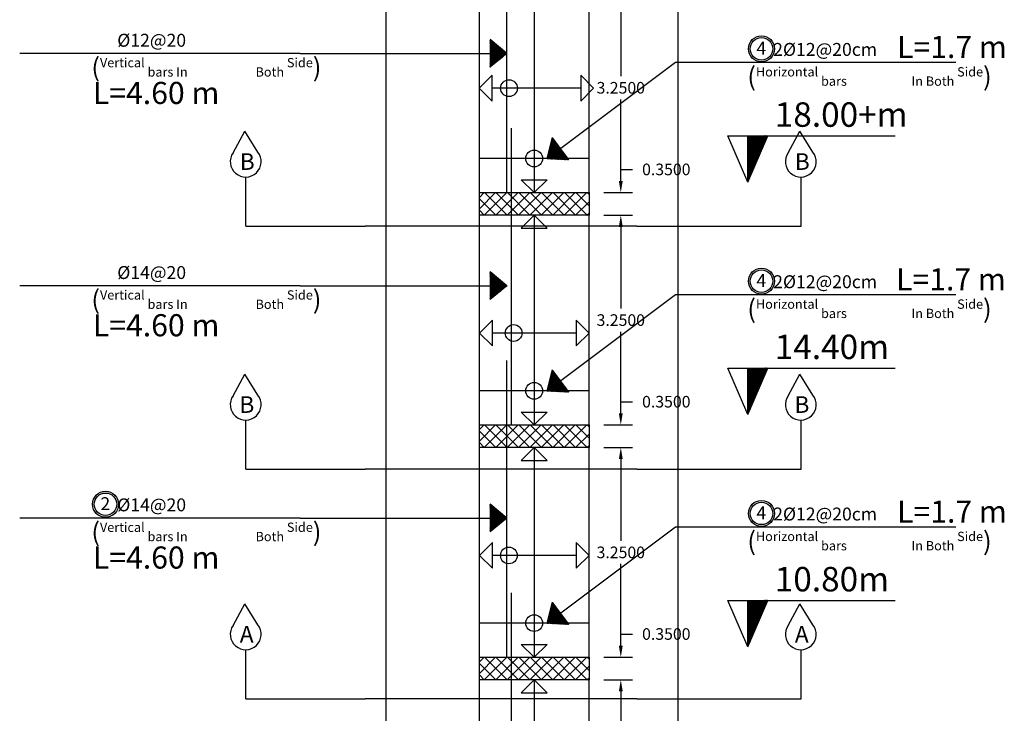
# Model space of a CAD drawing. Units: inches. Extents: x -349 to 1096, y -646 to 115.
# Drawn here: x 1021 to 1036, y -194 to -184 of the extents above; entities that cross this region are included whole.
import ezdxf

# ---------------------------------------------------------------- set-up
doc = ezdxf.new("R2010")
doc.units = ezdxf.units.IN
doc.header["$MEASUREMENT"] = 0
for name, color, linetype in [('Dimention', 7, 'Continuous'), ('hatch slabs', 7, 'Continuous'), ('rienf', 5, 'Continuous'), ('shear wall', 7, 'Continuous')]:
    doc.layers.add(name, color=color, linetype=linetype)
doc.dimstyles.get("Standard").update_dxf_attribs({"dimtxt": 0.18, "dimasz": 0.18, "dimexe": 0.18, "dimexo": 0.0625, "dimgap": 0.09, "dimtad": 0, "dimtih": 1, "dimtoh": 1, "dimdec": 4, "dimzin": 0, "dimdsep": 46, "dimtxsty": 'Standard', "dimcen": 0.09, "dimadec": 1, "dimazin": 0, "dimtfac": 1, "dimtdec": 4, "dimtofl": 0, "dimtmove": 0, "dimatfit": 3, "dimfxl": 1, "dimtolj": 1, "dimtzin": 0, "dimarcsym": 0})

# ---------------------------------------------------------------- blocks, each defined once
blk = doc.blocks.new('*D278')
at = {"layer": 'Defpoints', "color": 0, "lineweight": 25, "transparency": 16777216}
for p in [(1029.515, -193.851), (1029.841, -193.851), (1029.515, -197.101)]:
    blk.add_point(p, dxfattribs=at)
at = {"layer": 'Dimention', "color": 0, "lineweight": -2, "transparency": 16777216}
for p, q in [((1029.577, -193.851), (1030.021, -193.851)), ((1029.841, -194.031), (1029.841, -195.296)), ((1029.841, -196.921), (1029.841, -195.656)), ((1029.577, -197.101), (1030.021, -197.101))]:
    blk.add_line(p, q, dxfattribs=at)
at = {"layer": 'Dimention', "color": 0, "lineweight": 25, "transparency": 16777216}
for points in [[(1029.811, -194.031), (1029.871, -194.031), (1029.841, -193.851)], [(1029.811, -196.921), (1029.871, -196.921), (1029.841, -197.101)]]:
    blk.add_solid(points, dxfattribs=at)
at = {"layer": 'Dimention', "color": 0, "lineweight": 25, "transparency": 16777216, "insert": (1029.841, -195.476), "char_height": 0.18, "attachment_point": 5}
blk.add_mtext('\\A1;3.2500', dxfattribs=at)
blk = doc.blocks.new('*D279')
at = {"layer": 'Defpoints', "color": 0, "lineweight": 25, "transparency": 16777216}
for p in [(1029.515, -193.501), (1029.841, -193.501), (1029.515, -193.851)]:
    blk.add_point(p, dxfattribs=at)
at = {"layer": 'Dimention', "color": 0, "lineweight": -2, "transparency": 16777216}
for p, q in [((1029.841, -193.321), (1029.841, -193.141)), ((1029.841, -193.141), (1030.021, -193.141)), ((1029.577, -193.501), (1030.021, -193.501)), ((1029.577, -193.851), (1030.021, -193.851)), ((1029.841, -194.031), (1029.841, -194.211))]:
    blk.add_line(p, q, dxfattribs=at)
at = {"layer": 'Dimention', "color": 0, "lineweight": 25, "transparency": 16777216}
for points in [[(1029.811, -193.321), (1029.871, -193.321), (1029.841, -193.501)], [(1029.811, -194.031), (1029.871, -194.031), (1029.841, -193.851)]]:
    blk.add_solid(points, dxfattribs=at)
at = {"layer": 'Dimention', "color": 0, "lineweight": 25, "transparency": 16777216, "insert": (1030.546, -193.141), "char_height": 0.18, "attachment_point": 5}
blk.add_mtext('\\A1;0.3500', dxfattribs=at)
blk = doc.blocks.new('*D280')
at = {"layer": 'Defpoints', "color": 0, "lineweight": 25, "transparency": 16777216}
for p in [(1029.515, -190.251), (1029.841, -190.251), (1029.515, -193.501)]:
    blk.add_point(p, dxfattribs=at)
at = {"layer": 'Dimention', "color": 0, "lineweight": -2, "transparency": 16777216}
for p, q in [((1029.577, -190.251), (1030.021, -190.251)), ((1029.841, -190.431), (1029.841, -191.696)), ((1029.841, -193.321), (1029.841, -192.056)), ((1029.577, -193.501), (1030.021, -193.501))]:
    blk.add_line(p, q, dxfattribs=at)
at = {"layer": 'Dimention', "color": 0, "lineweight": 25, "transparency": 16777216}
for points in [[(1029.811, -190.431), (1029.871, -190.431), (1029.841, -190.251)], [(1029.811, -193.321), (1029.871, -193.321), (1029.841, -193.501)]]:
    blk.add_solid(points, dxfattribs=at)
at = {"layer": 'Dimention', "color": 0, "lineweight": 25, "transparency": 16777216, "insert": (1029.841, -191.876), "char_height": 0.18, "attachment_point": 5}
blk.add_mtext('\\A1;3.2500', dxfattribs=at)
blk = doc.blocks.new('*D281')
at = {"layer": 'Defpoints', "color": 0, "lineweight": 25, "transparency": 16777216}
for p in [(1029.515, -189.901), (1029.841, -189.901), (1029.515, -190.251)]:
    blk.add_point(p, dxfattribs=at)
at = {"layer": 'Dimention', "color": 0, "lineweight": -2, "transparency": 16777216}
for p, q in [((1029.841, -189.721), (1029.841, -189.541)), ((1029.841, -189.541), (1030.021, -189.541)), ((1029.577, -189.901), (1030.021, -189.901)), ((1029.577, -190.251), (1030.021, -190.251)), ((1029.841, -190.431), (1029.841, -190.611))]:
    blk.add_line(p, q, dxfattribs=at)
at = {"layer": 'Dimention', "color": 0, "lineweight": 25, "transparency": 16777216}
for points in [[(1029.811, -189.721), (1029.871, -189.721), (1029.841, -189.901)], [(1029.811, -190.431), (1029.871, -190.431), (1029.841, -190.251)]]:
    blk.add_solid(points, dxfattribs=at)
at = {"layer": 'Dimention', "color": 0, "lineweight": 25, "transparency": 16777216, "insert": (1030.546, -189.541), "char_height": 0.18, "attachment_point": 5}
blk.add_mtext('\\A1;0.3500', dxfattribs=at)
blk = doc.blocks.new('*D282')
at = {"layer": 'Defpoints', "color": 0, "lineweight": 25, "transparency": 16777216}
for p in [(1029.515, -186.651), (1029.841, -186.651), (1029.515, -189.901)]:
    blk.add_point(p, dxfattribs=at)
at = {"layer": 'Dimention', "color": 0, "lineweight": -2, "transparency": 16777216}
for p, q in [((1029.577, -186.651), (1030.021, -186.651)), ((1029.841, -186.831), (1029.841, -188.096)), ((1029.841, -189.721), (1029.841, -188.456)), ((1029.577, -189.901), (1030.021, -189.901))]:
    blk.add_line(p, q, dxfattribs=at)
at = {"layer": 'Dimention', "color": 0, "lineweight": 25, "transparency": 16777216}
for points in [[(1029.811, -186.831), (1029.871, -186.831), (1029.841, -186.651)], [(1029.811, -189.721), (1029.871, -189.721), (1029.841, -189.901)]]:
    blk.add_solid(points, dxfattribs=at)
at = {"layer": 'Dimention', "color": 0, "lineweight": 25, "transparency": 16777216, "insert": (1029.841, -188.276), "char_height": 0.18, "attachment_point": 5}
blk.add_mtext('\\A1;3.2500', dxfattribs=at)
blk = doc.blocks.new('*D283')
at = {"layer": 'Defpoints', "color": 0, "lineweight": 25, "transparency": 16777216}
for p in [(1029.515, -186.301), (1029.841, -186.301), (1029.515, -186.651)]:
    blk.add_point(p, dxfattribs=at)
at = {"layer": 'Dimention', "color": 0, "lineweight": -2, "transparency": 16777216}
for p, q in [((1029.841, -186.121), (1029.841, -185.941)), ((1029.841, -185.941), (1030.021, -185.941)), ((1029.577, -186.301), (1030.021, -186.301)), ((1029.577, -186.651), (1030.021, -186.651)), ((1029.841, -186.831), (1029.841, -187.011))]:
    blk.add_line(p, q, dxfattribs=at)
at = {"layer": 'Dimention', "color": 0, "lineweight": 25, "transparency": 16777216}
for points in [[(1029.811, -186.121), (1029.871, -186.121), (1029.841, -186.301)], [(1029.811, -186.831), (1029.871, -186.831), (1029.841, -186.651)]]:
    blk.add_solid(points, dxfattribs=at)
at = {"layer": 'Dimention', "color": 0, "lineweight": 25, "transparency": 16777216, "insert": (1030.546, -185.941), "char_height": 0.18, "attachment_point": 5}
blk.add_mtext('\\A1;0.3500', dxfattribs=at)
blk = doc.blocks.new('*D284')
at = {"layer": 'Defpoints', "color": 0, "lineweight": 25, "transparency": 16777216}
for p in [(1029.515, -183.051), (1029.841, -183.051), (1029.515, -186.301)]:
    blk.add_point(p, dxfattribs=at)
at = {"layer": 'Dimention', "color": 0, "lineweight": -2, "transparency": 16777216}
for p, q in [((1029.577, -183.051), (1030.021, -183.051)), ((1029.841, -183.231), (1029.841, -184.496)), ((1029.841, -186.121), (1029.841, -184.856)), ((1029.577, -186.301), (1030.021, -186.301))]:
    blk.add_line(p, q, dxfattribs=at)
at = {"layer": 'Dimention', "color": 0, "lineweight": 25, "transparency": 16777216}
for points in [[(1029.811, -183.231), (1029.871, -183.231), (1029.841, -183.051)], [(1029.811, -186.121), (1029.871, -186.121), (1029.841, -186.301)]]:
    blk.add_solid(points, dxfattribs=at)
at = {"layer": 'Dimention', "color": 0, "lineweight": 25, "transparency": 16777216, "insert": (1029.841, -184.676), "char_height": 0.18, "attachment_point": 5}
blk.add_mtext('\\A1;3.2500', dxfattribs=at)
blk = doc.blocks.new('gh')
at = {"lineweight": 25}
h = blk.add_hatch(dxfattribs=at)
h.set_pattern_fill('ANSI37', color=256, scale=0.01, style=0)
h.set_pattern_definition([(45, (843.4632734, 35.9148053), (-0.0008838834765, 0.0008838834765), []), (135, (843.4632734, 35.9148053), (-0.0008838834765, -0.0008838834765), [])])
h.paths.add_polyline_path([(1072.67, 57.243), (1072.978, 57.961), (1072.67, 57.961)])
h = blk.add_hatch(dxfattribs=at)
h.set_pattern_fill('ANSI37', color=256, scale=0.01, style=0)
h.set_pattern_definition([(45, (843.4632734, 32.3148053), (-0.0008838834765, 0.0008838834765), []), (135, (843.4632734, 32.3148053), (-0.0008838834765, -0.0008838834765), [])])
h.paths.add_polyline_path([(1072.67, 53.643), (1072.978, 54.361), (1072.67, 54.361)])
h = blk.add_hatch(dxfattribs=at)
h.set_pattern_fill('ANSI37', color=256, scale=0.01, style=0)
h.set_pattern_definition([(45, (843.4632734, 28.7148053), (-0.0008838834765, 0.0008838834765), []), (135, (843.4632734, 28.7148053), (-0.0008838834765, -0.0008838834765), [])])
h.paths.add_polyline_path([(1072.67, 50.043), (1072.978, 50.761), (1072.67, 50.761)])
for p, q in [((1072.67, 57.243, 0.045), (1072.362, 57.961, 0.045)), ((1072.362, 57.961, 0.045), (1074.955, 57.961, 0.045)), ((1072.67, 57.243, 0.045), (1072.978, 57.961, 0.045)), ((1072.67, 57.243, 0.045), (1072.67, 57.961, 0.045)), ((1072.67, 53.643, 0.045), (1072.362, 54.361, 0.045)), ((1072.362, 54.361, 0.045), (1074.955, 54.361, 0.045)), ((1072.67, 53.643, 0.045), (1072.978, 54.361, 0.045)), ((1072.67, 53.643, 0.045), (1072.67, 54.361, 0.045)), ((1072.67, 50.043, 0.045), (1072.362, 50.761, 0.045)), ((1072.362, 50.761, 0.045), (1074.955, 50.761, 0.045)), ((1072.67, 50.043, 0.045), (1072.978, 50.761, 0.045)), ((1072.67, 50.043, 0.045), (1072.67, 50.761, 0.045))]:
    blk.add_line(p, q, dxfattribs=at)
at = {"lineweight": 30}
for s, p in [('18.00+m', (1073.088, 58.1, 0.045)), ('14.40m', (1073.088, 54.5, 0.045)), ('10.80m', (1073.088, 50.9, 0.045))]:
    blk.add_text(s, height=0.379, dxfattribs=at).set_placement(p)

msp = doc.modelspace()

# ---------------------------------------------------------------- hatches: boundary and pattern name
at = {"lineweight": 25}
h = msp.add_hatch(dxfattribs=at)
h.set_pattern_fill('ANSI37', color=256, scale=0.006775, style=0)
h.set_pattern_definition([(45, (881.4570354, -200.471475), (-0.000598847637, 0.000598847637), []), (135, (881.4570354, -200.471475), (-0.000598847637, -0.000598847637), [])])
h.paths.add_polyline_path([(1027.81764, -184.35499), (1028.07575, -184.14428), (1027.81764, -183.9301)])
h = msp.add_hatch(dxfattribs=at)
h.set_pattern_fill('ANSI37', color=256, scale=0.006775, angle=-143.229072, style=0)
h.set_pattern_definition([(261.7709275, (1136.3759881, -84.924783), (0.0008381785564, -0.000121217539), []), (351.7709275, (1136.3759881, -84.924783), (0.000121217539, 0.0008381785564), [])])
h.paths.add_polyline_path([(1028.78359, -185.44864), (1028.70297, -185.77193), (1029.03794, -185.78899)])
h = msp.add_hatch(dxfattribs=at)
h.set_pattern_fill('ANSI37', color=256, scale=0.006775, style=0)
h.set_pattern_definition([(45, (881.4570354, -204.071475), (-0.000598847637, 0.000598847637), []), (135, (881.4570354, -204.071475), (-0.000598847637, -0.000598847637), [])])
h.paths.add_polyline_path([(1027.81764, -187.95499), (1028.07575, -187.74428), (1027.81764, -187.5301)])
h = msp.add_hatch(dxfattribs=at)
h.set_pattern_fill('ANSI37', color=256, scale=0.006775, angle=-143.229072, style=0)
h.set_pattern_definition([(261.7709275, (1136.3759881, -88.524783), (0.0008381785564, -0.000121217539), []), (351.7709275, (1136.3759881, -88.524783), (0.000121217539, 0.0008381785564), [])])
h.paths.add_polyline_path([(1028.78359, -189.04864), (1028.70297, -189.37193), (1029.03794, -189.38899)])
h = msp.add_hatch(dxfattribs=at)
h.set_pattern_fill('ANSI37', color=256, scale=0.006775, style=0)
h.set_pattern_definition([(45, (881.4570354, -207.671475), (-0.000598847637, 0.000598847637), []), (135, (881.4570354, -207.671475), (-0.000598847637, -0.000598847637), [])])
h.paths.add_polyline_path([(1027.81764, -191.55499), (1028.07575, -191.34428), (1027.81764, -191.1301)])
h = msp.add_hatch(dxfattribs=at)
h.set_pattern_fill('ANSI37', color=256, scale=0.006775, angle=-143.229072, style=0)
h.set_pattern_definition([(261.7709275, (1136.3759881, -92.124783), (0.0008381785564, -0.000121217539), []), (351.7709275, (1136.3759881, -92.124783), (0.000121217539, 0.0008381785564), [])])
h.paths.add_polyline_path([(1028.78359, -192.64864), (1028.70297, -192.97193), (1029.03794, -192.98899)])
at = {"layer": 'hatch slabs', "lineweight": 25}
h = msp.add_hatch(dxfattribs=at)
h.set_pattern_fill('ANSI37', color=256, style=0)
h.set_pattern_definition([(45, (867.39008, -208.0407), (-0.08838835, 0.08838835), []), (135, (867.39008, -208.0407), (-0.08838835, -0.08838835), [])])
h.paths.add_polyline_path([(1027.64981, -186.30117), (1027.64981, -186.65117), (1029.34981, -186.65117), (1029.34981, -186.30117)])
h = msp.add_hatch(dxfattribs=at)
h.set_pattern_fill('ANSI37', color=256, style=0)
h.set_pattern_definition([(45, (867.39008, -211.6407), (-0.08838835, 0.08838835), []), (135, (867.39008, -211.6407), (-0.08838835, -0.08838835), [])])
h.paths.add_polyline_path([(1027.64981, -189.90117), (1027.64981, -190.25117), (1029.34981, -190.25117), (1029.34981, -189.90117)])
h = msp.add_hatch(dxfattribs=at)
h.set_pattern_fill('ANSI37', color=256, style=0)
h.set_pattern_definition([(45, (867.39008, -215.2407), (-0.08838835, 0.08838835), []), (135, (867.39008, -215.2407), (-0.08838835, -0.08838835), [])])
h.paths.add_polyline_path([(1027.64981, -193.50117), (1027.64981, -193.85117), (1029.34981, -193.85117), (1029.34981, -193.50117)])

# ---------------------------------------------------------------- linework, layer by layer
for p, q in [((1026.19899, -175.28888), (1026.19899, -208.25117)), ((1030.72954, -208.25117), (1030.72954, -175.28888)), ((1023.83585, -185.68184, 0.04531), (1024.01866, -185.34959, 0.04531)), ((1024.21828, -185.67202, 0.04531), (1024.01866, -185.34959, 0.04531)), ((1032.43385, -185.68192, 0.04531), (1032.61666, -185.34966, 0.04531)), ((1032.81628, -185.6721, 0.04531), (1032.61666, -185.34966, 0.04531)), ((1032.63489, -186.82181, 0.04531), (1032.63489, -186.05932, 0.04531)), ((1024.03075, -186.82181, 0.04531), (1025.8816, -186.82181, 0.04531)), ((1030.09084, -186.82181, 0.04531), (1025.8816, -186.82181, 0.04531)), ((1030.09084, -186.82181, 0.04531), (1032.63489, -186.82181, 0.04531)), ((1023.83585, -189.4479, 0.04531), (1024.01866, -189.11565, 0.04531)), ((1024.21828, -189.43808, 0.04531), (1024.01866, -189.11565, 0.04531)), ((1032.43385, -189.44798, 0.04531), (1032.61666, -189.11573, 0.04531)), ((1032.81628, -189.43816, 0.04531), (1032.61666, -189.11573, 0.04531)), ((1032.63489, -190.58788, 0.04531), (1032.63489, -189.82539, 0.04531)), ((1024.03075, -190.58788, 0.04531), (1025.8816, -190.58788, 0.04531)), ((1030.09084, -190.58788, 0.04531), (1025.8816, -190.58788, 0.04531)), ((1030.09084, -190.58788, 0.04531), (1032.63489, -190.58788, 0.04531)), ((1023.83585, -193.00661, 0.04531), (1024.01866, -192.67436, 0.04531)), ((1024.21828, -192.99679, 0.04531), (1024.01866, -192.67436, 0.04531)), ((1032.43385, -193.00669, 0.04531), (1032.61666, -192.67444, 0.04531)), ((1032.81628, -192.99687, 0.04531), (1032.61666, -192.67444, 0.04531)), ((1032.63489, -194.14659, 0.04531), (1032.63489, -193.3841, 0.04531)), ((1024.03075, -194.14659, 0.04531), (1025.8816, -194.14659, 0.04531)), ((1030.09084, -194.14659, 0.04531), (1025.8816, -194.14659, 0.04531)), ((1030.09084, -194.14659, 0.04531), (1032.63489, -194.14659, 0.04531))]:
    msp.add_line(p, q)
at = {"lineweight": 25}
for p, q in [((1028.07575, -184.14428, 0.04531), (1027.81764, -183.9301, 0.04531)), ((1024.87211, -184.14428, 0.04531), (1020.52956, -184.14428, 0.04531)), ((1024.87211, -184.14428, 0.04531), (1027.81764, -184.14428, 0.04531)), ((1030.69072, -184.28647, 0.04531), (1028.90972, -185.61742, 0.04531)), ((1028.70297, -185.77193, 0.04531), (1028.78359, -185.44864, 0.04531)), ((1028.07575, -187.74428, 0.04531), (1027.81764, -187.5301, 0.04531)), ((1024.87211, -187.74428, 0.04531), (1020.52956, -187.74428, 0.04531)), ((1024.87211, -187.74428, 0.04531), (1027.81764, -187.74428, 0.04531)), ((1028.07575, -187.74428, 0.04531), (1027.81764, -187.95499, 0.04531)), ((1030.69072, -187.88647, 0.04531), (1028.90972, -189.21742, 0.04531)), ((1028.70297, -189.37193, 0.04531), (1028.78359, -189.04864, 0.04531)), ((1028.07575, -191.34428, 0.04531), (1027.81764, -191.1301, 0.04531)), ((1024.87211, -191.34428, 0.04531), (1020.52956, -191.34428, 0.04531)), ((1024.87211, -191.34428, 0.04531), (1027.81764, -191.34428, 0.04531)), ((1028.07575, -191.34428, 0.04531), (1027.81764, -191.55499, 0.04531)), ((1030.69072, -191.48647, 0.04531), (1028.90972, -192.81742, 0.04531)), ((1028.70297, -192.97193, 0.04531), (1028.78359, -192.64864, 0.04531))]:
    msp.add_line(p, q, dxfattribs=at)
at = {"color": 21}
for p, q in [((1035.03327, -184.28647, 0.04531), (1030.69072, -184.28647, 0.04531)), ((1035.03327, -187.88647, 0.04531), (1030.69072, -187.88647, 0.04531)), ((1035.03327, -191.48647, 0.04531), (1030.69072, -191.48647, 0.04531))]:
    msp.add_line(p, q, dxfattribs=at)
for centre, radius in [((1032.02054, -184.07273, 0.04531), 0.20173), ((1032.02054, -184.07273, 0.04531), 0.17361), ((1032.02054, -187.67273, 0.04531), 0.20173), ((1032.02054, -187.67273, 0.04531), 0.17361), ((1021.85938, -191.13054, 0.04531), 0.20173), ((1021.85938, -191.13054, 0.04531), 0.17361), ((1032.02054, -191.27273, 0.04531), 0.20173), ((1032.02054, -191.27273, 0.04531), 0.17361)]:
    msp.add_circle(centre, radius)
for centre in [(1024.03075, -185.82027, 0.04531), (1032.62875, -185.82035, 0.04531), (1024.03075, -189.58633, 0.04531), (1032.62875, -189.58641, 0.04531), (1024.03075, -193.14504, 0.04531), (1032.62875, -193.14512, 0.04531)]:
    msp.add_arc(centre, 0.23905, 144.614936, 38.327768)
at = {"layer": 'Dimention', "lineweight": 25}
for p, q in [((1027.64981, -186.65117, 0.04531), (1027.64981, -186.30117, 0.04531)), ((1029.34981, -186.30117, 0.04531), (1029.34981, -186.65117, 0.04531)), ((1027.64981, -190.25117, 0.04531), (1027.64981, -189.90117, 0.04531)), ((1029.34981, -189.90117, 0.04531), (1029.34981, -190.25117, 0.04531)), ((1027.64981, -193.85117, 0.04531), (1027.64981, -193.50117, 0.04531)), ((1029.34981, -193.50117, 0.04531), (1029.34981, -193.85117, 0.04531))]:
    msp.add_line(p, q, dxfattribs=at)
at = {"layer": 'hatch slabs', "lineweight": 25}
for p, q in [((1027.64981, -186.30117, 0.04531), (1029.34981, -186.30117, 0.04531)), ((1029.34981, -186.65117, 0.04531), (1027.64981, -186.65117, 0.04531)), ((1027.64981, -189.90117, 0.04531), (1029.34981, -189.90117, 0.04531)), ((1029.34981, -190.25117, 0.04531), (1027.64981, -190.25117, 0.04531)), ((1027.64981, -193.50117, 0.04531), (1029.34981, -193.50117, 0.04531)), ((1029.34981, -193.85117, 0.04531), (1027.64981, -193.85117, 0.04531))]:
    msp.add_line(p, q, dxfattribs=at)
at = {"layer": 'rienf', "color": 5, "lineweight": 30}
for p, q in [((1028.07575, -186.30117, 0.04531), (1028.07575, -181.70144, 0.04531)), ((1028.14725, -189.90117, 0.04531), (1028.14725, -185.30144, 0.04531)), ((1029.34981, -185.77193, 0.04531), (1027.64981, -185.77193, 0.04531)), ((1028.07575, -193.50117, 0.04531), (1028.07575, -188.90144, 0.04531)), ((1029.34981, -189.37193, 0.04531), (1027.64981, -189.37193, 0.04531)), ((1028.14969, -197.10117, 0.04531), (1028.14969, -192.50144, 0.04531)), ((1029.34981, -192.97193, 0.04531), (1027.64981, -192.97193, 0.04531))]:
    msp.add_line(p, q, dxfattribs=at)
at = {"layer": 'rienf', "color": 0}
for p, q in [((1027.64954, -184.68257, 0.04531), (1027.84954, -184.48257, 0.04531)), ((1027.84954, -184.88257, 0.04531), (1027.84954, -184.48257, 0.04531)), ((1029.2203, -184.48257, 0.04531), (1029.2203, -184.88257, 0.04531)), ((1029.4203, -184.68257, 0.04531), (1029.2203, -184.48257, 0.04531)), ((1027.64954, -184.68257, 0.04531), (1027.84954, -184.88257, 0.04531)), ((1029.2203, -184.68257, 0.04531), (1027.84954, -184.68257, 0.04531)), ((1029.4203, -184.68257, 0.04531), (1029.2203, -184.88257, 0.04531)), ((1024.03075, -186.82181, 0.04531), (1024.03075, -186.05932, 0.04531)), ((1028.29981, -186.10117, 0.04531), (1028.69981, -186.10117, 0.04531)), ((1028.49981, -186.30117, 0.04531), (1028.29981, -186.10117, 0.04531)), ((1028.49981, -186.30117, 0.04531), (1028.69981, -186.10117, 0.04531)), ((1028.49981, -186.65117, 0.04531), (1028.29981, -186.85117, 0.04531)), ((1028.49981, -186.65117, 0.04531), (1028.69981, -186.85117, 0.04531)), ((1028.29981, -186.85117, 0.04531), (1028.69981, -186.85117, 0.04531)), ((1027.65147, -188.47653, 0.04531), (1027.85147, -188.27653, 0.04531)), ((1027.85147, -188.67653, 0.04531), (1027.85147, -188.27653, 0.04531)), ((1029.15147, -188.27653, 0.04531), (1029.15147, -188.67653, 0.04531)), ((1029.35147, -188.47653, 0.04531), (1029.15147, -188.27653, 0.04531)), ((1027.65147, -188.47653, 0.04531), (1027.85147, -188.67653, 0.04531)), ((1029.15147, -188.47653, 0.04531), (1027.85147, -188.47653, 0.04531)), ((1029.35147, -188.47653, 0.04531), (1029.15147, -188.67653, 0.04531)), ((1028.29981, -189.70117, 0.04531), (1028.69981, -189.70117, 0.04531)), ((1028.49981, -189.90117, 0.04531), (1028.29981, -189.70117, 0.04531)), ((1028.49981, -189.90117, 0.04531), (1028.69981, -189.70117, 0.04531)), ((1024.03075, -190.58788, 0.04531), (1024.03075, -189.82539, 0.04531)), ((1028.49981, -190.25117, 0.04531), (1028.29981, -190.45117, 0.04531)), ((1028.49981, -190.25117, 0.04531), (1028.69981, -190.45117, 0.04531)), ((1028.29981, -190.45117, 0.04531), (1028.69981, -190.45117, 0.04531)), ((1027.65114, -191.92308, 0.04531), (1027.85114, -191.72308, 0.04531)), ((1027.85114, -192.12308, 0.04531), (1027.85114, -191.72308, 0.04531)), ((1029.15114, -191.72308, 0.04531), (1029.15114, -192.12308, 0.04531)), ((1029.35114, -191.92308, 0.04531), (1029.15114, -191.72308, 0.04531)), ((1027.65114, -191.92308, 0.04531), (1027.85114, -192.12308, 0.04531)), ((1029.15114, -191.92308, 0.04531), (1027.85114, -191.92308, 0.04531)), ((1029.35114, -191.92308, 0.04531), (1029.15114, -192.12308, 0.04531)), ((1024.03075, -194.14659, 0.04531), (1024.03075, -193.3841, 0.04531)), ((1028.29981, -193.30117, 0.04531), (1028.69981, -193.30117, 0.04531)), ((1028.49981, -193.50117, 0.04531), (1028.29981, -193.30117, 0.04531)), ((1028.49981, -193.50117, 0.04531), (1028.69981, -193.30117, 0.04531)), ((1028.49981, -193.85117, 0.04531), (1028.29981, -194.05117, 0.04531)), ((1028.49981, -193.85117, 0.04531), (1028.69981, -194.05117, 0.04531)), ((1028.29981, -194.05117, 0.04531), (1028.69981, -194.05117, 0.04531))]:
    msp.add_line(p, q, dxfattribs=at)
for centre in [(1028.10921, -184.68257, 0.04531), (1028.49981, -185.77193, 0.04531), (1028.18163, -188.47653, 0.04531), (1028.49981, -189.37193, 0.04531), (1028.1077, -191.92308, 0.04531), (1028.49981, -192.97193, 0.04531)]:
    msp.add_circle(centre, 0.12993, dxfattribs=at)
at = {"layer": 'shear wall', "lineweight": 25}
for p, q in [((1027.64981, -186.30117, 0.04531), (1027.64981, -183.05117, 0.04531)), ((1028.49981, -183.05117, 0.04531), (1028.49981, -186.30117, 0.04531)), ((1029.34981, -186.30117, 0.04531), (1029.34981, -183.05117, 0.04531)), ((1027.64981, -189.90117, 0.04531), (1027.64981, -186.65117, 0.04531)), ((1028.49981, -186.65117, 0.04531), (1028.49981, -189.90117, 0.04531)), ((1029.34981, -189.90117, 0.04531), (1029.34981, -186.65117, 0.04531)), ((1027.64981, -193.50117, 0.04531), (1027.64981, -190.25117, 0.04531)), ((1028.49981, -190.25117, 0.04531), (1028.49981, -193.50117, 0.04531)), ((1029.34981, -193.50117, 0.04531), (1029.34981, -190.25117, 0.04531)), ((1027.64981, -197.10117, 0.04531), (1027.64981, -193.85117, 0.04531)), ((1028.49981, -193.85117, 0.04531), (1028.49981, -197.10117, 0.04531)), ((1029.34981, -197.10117, 0.04531), (1029.34981, -193.85117, 0.04531))]:
    msp.add_line(p, q, dxfattribs=at)

# ---------------------------------------------------------------- block references
at = {"lineweight": 25}
msp.add_blockref('gh', (-40.86163, -243.38048), dxfattribs=at)

# ---------------------------------------------------------------- texts
at = {"attachment_point": 1}
for s, insert, char_height in [('{\\fArial|b0|i0|c178|p34;%%C\\fArial|b0|i0|c0|p34;12@\\fArial|b0|i0|c178|p34;20 }', (1022.04063, -183.83932, 0.04531), 0.2), ('{\\fArial|b0|i0|c0|p34;4}', (1031.94149, -183.9636, 0.04531), 0.2), ('{\\fArial|b0|i0|c178|p34;2%%C12@20cm}', (1032.20179, -183.98151, 0.04531), 0.2), ('{\\fArial|b0|i0|c178|p34;(\\H0.5x;Vertical bars In }', (1021.64027, -184.21451, 0.04531), 0.288), ('{\\fArial|b0|i0|c178|p34;\\H0.5x;Both Side\\H2x;)}', (1024.18331, -184.21451, 0.04531), 0.288), ('{\\fArial|b0|i0|c178|p34;(\\H0.5x;Horizontal bars }', (1031.80143, -184.35669, 0.04531), 0.288), ('{\\fArial|b0|i0|c178|p34;\\H0.5x;In Both Side\\H2x;)}', (1034.34447, -184.35669, 0.04531), 0.288), ('{\\fArial|b0|i0|c0|p34;B}', (1023.93952, -185.69065, 0.04531), 0.2571361), ('{\\fArial|b0|i0|c0|p34;B}', (1032.53753, -185.69073, 0.04531), 0.2571361), ('{\\fArial|b0|i0|c178|p34;%%C\\fArial|b0|i0|c0|p34;14@\\fArial|b0|i0|c178|p34;20 }', (1022.04063, -187.43932, 0.04531), 0.2), ('{\\fArial|b0|i0|c0|p34;4}', (1031.94149, -187.5636, 0.04531), 0.2), ('{\\fArial|b0|i0|c178|p34;2%%C12@20cm}', (1032.20179, -187.58151, 0.04531), 0.2), ('{\\fArial|b0|i0|c178|p34;(\\H0.5x;Vertical bars In }', (1021.64027, -187.81451, 0.04531), 0.288), ('{\\fArial|b0|i0|c178|p34;\\H0.5x;Both Side\\H2x;)}', (1024.18331, -187.81451, 0.04531), 0.288), ('{\\fArial|b0|i0|c178|p34;(\\H0.5x;Horizontal bars }', (1031.80143, -187.95669, 0.04531), 0.288), ('{\\fArial|b0|i0|c178|p34;\\H0.5x;In Both Side\\H2x;)}', (1034.34447, -187.95669, 0.04531), 0.288), ('{\\fArial|b0|i0|c0|p34;B}', (1023.93376, -189.45679, 0.04531), 0.2571361), ('{\\fArial|b0|i0|c0|p34;B}', (1032.53176, -189.45687, 0.04531), 0.2571361), ('{\\fArial|b0|i0|c0|p2;2}', (1021.78034, -191.02141, 0.04531), 0.2), ('{\\fArial|b0|i0|c178|p34;%%C\\fArial|b0|i0|c0|p34;14@\\fArial|b0|i0|c178|p34;20 }', (1022.04063, -191.03932, 0.04531), 0.2), ('{\\fArial|b0|i0|c0|p34;4}', (1031.94149, -191.1636, 0.04531), 0.2), ('{\\fArial|b0|i0|c178|p34;2%%C12@20cm}', (1032.20179, -191.18151, 0.04531), 0.2), ('{\\fArial|b0|i0|c178|p34;(\\H0.5x;Vertical bars In }', (1021.64027, -191.41451, 0.04531), 0.288), ('{\\fArial|b0|i0|c178|p34;\\H0.5x;Both Side\\H2x;)}', (1024.18331, -191.41451, 0.04531), 0.288), ('{\\fArial|b0|i0|c178|p34;(\\H0.5x;Horizontal bars }', (1031.80143, -191.55669, 0.04531), 0.288), ('{\\fArial|b0|i0|c178|p34;\\H0.5x;In Both Side\\H2x;)}', (1034.34447, -191.55669, 0.04531), 0.288), ('{\\fArial|b0|i0|c0|p34;A}', (1023.93952, -193.01542, 0.04531), 0.2571361), ('{\\fArial|b0|i0|c0|p34;A}', (1032.53753, -193.0155, 0.04531), 0.2571361)]:
    msp.add_mtext_dynamic_manual_height_columns(s, width=1.5430449, gutter_width=1, heights=[0.45467], dxfattribs=dict(at, insert=insert, char_height=char_height))
at = {"lineweight": 25, "char_height": 0.3428748, "width": 3.214625, "attachment_point": 1}
for s, insert in [('{\\fVijaya|b0|i0|c0|p34;L=1.7 m}', (1034.12094, -183.87217)), ('{\\fVijaya|b0|i0|c0|p34;L=4.60 m}', (1021.66318, -184.58466, -0.04531)), ('{\\fVijaya|b0|i0|c0|p34;L=1.7 m}', (1034.10551, -187.47217)), ('{\\fVijaya|b0|i0|c0|p34;L=4.60 m}', (1021.66318, -188.18466, -0.04531)), ('{\\fVijaya|b0|i0|c0|p34;L=1.7 m}', (1034.12094, -191.07217)), ('{\\fVijaya|b0|i0|c0|p34;L=4.60 m}', (1021.66318, -191.78466, -0.04531))]:
    msp.add_mtext(s, dxfattribs=dict(at, insert=insert))

# ---------------------------------------------------------------- dimensions: what is measured, and where the dimension line sits
at = {"layer": 'Dimention', "lineweight": 25}
for base, p1, p2, picture, middle in [((1029.84118, -183.05117, 0.04531), (1029.51481, -186.30117, 0.04531), (1029.51481, -183.05117, 0.04531), '*D284', (1029.84118, -184.67617, 0.04531)), ((1029.84118, -186.30117, 0.04531), (1029.51481, -186.65117, 0.04531), (1029.51481, -186.30117, 0.04531), '*D283', (1030.54618, -185.94117, 0.04531)), ((1029.84118, -186.65117, 0.04531), (1029.51481, -189.90117, 0.04531), (1029.51481, -186.65117, 0.04531), '*D282', (1029.84118, -188.27617, 0.04531)), ((1029.84118, -189.90117, 0.04531), (1029.51481, -190.25117, 0.04531), (1029.51481, -189.90117, 0.04531), '*D281', (1030.54618, -189.54117, 0.04531)), ((1029.84118, -190.25117, 0.04531), (1029.51481, -193.50117, 0.04531), (1029.51481, -190.25117, 0.04531), '*D280', (1029.84118, -191.87617, 0.04531)), ((1029.84118, -193.50117, 0.04531), (1029.51481, -193.85117, 0.04531), (1029.51481, -193.50117, 0.04531), '*D279', (1030.54618, -193.14117, 0.04531)), ((1029.84118, -193.85117, 0.04531), (1029.51481, -197.10117, 0.04531), (1029.51481, -193.85117, 0.04531), '*D278', (1029.84118, -195.47617, 0.04531))]:
    dim = msp.add_linear_dim(base=base, p1=p1, p2=p2, angle=90, dimstyle='Standard', dxfattribs=at)
    dim.commit()
    dim.dimension.update_dxf_attribs({"geometry": picture, "text_midpoint": middle})

doc.saveas('drawing.dxf')
